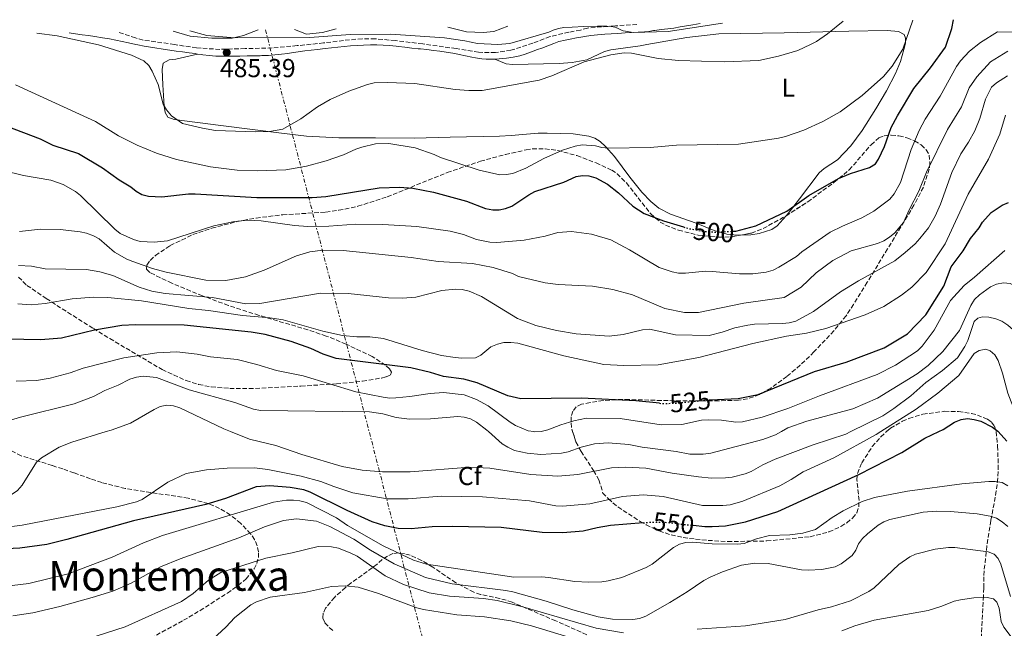
# Model space of a CAD drawing. Units: metres. Extents: x 600727 to 604176, y 4722226 to 4724588.
# Drawn here: x 602940 to 603319, y 4724341 to 4724576 of the extents above; entities that cross this region are included whole.
import ezdxf
from ezdxf.enums import TextEntityAlignment as Align

# ---------------------------------------------------------------- set-up
doc = ezdxf.new("R2010")
doc.units = ezdxf.units.M
doc.header["$MEASUREMENT"] = 0
for name, pattern in [('DGN Style 3', [2.435891, 1.739922, -0.695969]), ('DGN Style 5', [1.217945, 0.521977, -0.695969]), ('DGN Style 7', [3.479844, 1.56593, -0.695969, 0.521977, -0.695969])]:
    doc.linetypes.add(name, pattern=pattern)
for name, color, linetype, lineweight in [('Camino', 7, 'DGN Style 3', 0), ('Cota de curva de nivel directora', 7, 'Continuous', 0), ('Cota de punto acotado terreno', 7, 'Continuous', 0), ('Curva de nivel directora', 30, 'Continuous', 30), ('Curva de nivel directora no vista', 30, 'DGN Style 5', 30), ('Curva de nivel intermedia', 30, 'Continuous', 0), ('Etiqueta de uso rústico', 92, 'Continuous', 0), ('Etiqueta de zona arbolada', 92, 'Continuous', 0), ('Línea de cambio de uso (parcela vista)', 92, 'Continuous', 0), ('Línea eléctrica', 6, 'DGN Style 7', 0), ('Margen derecho', 7, 'Continuous', 0), ('Punto acotado terreno (símbolo)', 7, 'Continuous', 0), ('Texto de Área (paraje) menor', 7, 'Continuous', 0), ('Zona arbolada', 92, 'DGN Style 3', 0)]:
    doc.layers.add(name, color=color, linetype=linetype, lineweight=lineweight)
doc.styles.add('Style-Arial', font='arial.ttf')

# ---------------------------------------------------------------- blocks, each defined once
blk = doc.blocks.new('5PATER')
at = {"layer": 'Punto acotado terreno (símbolo)', "linetype": 'Continuous', "lineweight": 0}
h = blk.add_hatch(color=51, dxfattribs=at)
edge = h.paths.add_edge_path()
edge.add_ellipse((0, 0), major_axis=(-0.11, -0.111), ratio=0.999422, start_angle=0, end_angle=360)

msp = doc.modelspace()

# ---------------------------------------------------------------- linework, layer by layer
at = {"layer": 'Camino', "color": 7, "linetype": 'DGN Style 3', "lineweight": 0}
msp.add_polyline3d([(603177.44, 4724573.94, 485.25), (603169.18, 4724573.32, 485.1), (603166.3, 4724573.16, 485.25), (603158.5, 4724572.54, 485.25), (603155.77, 4724571.72, 485.54), (603151.29, 4724570.93, 485.54), (603144.02, 4724569.23, 485.54), (603137.38, 4724566.68, 485.54), (603128.98, 4724563.98, 485.97), (603122.99, 4724563.08, 486.26), (603116.56, 4724563.18, 486.4), (603107.86, 4724564.64, 486.54), (603095.04, 4724566.39, 486.4), (603084.5, 4724567.69, 486.4), (603076.75, 4724568.4, 486.4), (603071.74, 4724568.41, 486.4), (603064.56, 4724567.75, 486.4), (603056.91, 4724566.8, 486.11), (603046.71, 4724565.74, 485.97), (603037.13, 4724564.87, 485.82), (603026.69, 4724564.61, 485.68), (603017, 4724564.31, 485.54), (603008.02, 4724564.86, 486.26), (602999.51, 4724566.18, 486.69), (602987.45, 4724567.89, 487.41), (602984.51, 4724568.72, 487.41), (602977.65, 4724570.98, 488.06)], dxfattribs=at)
at = {"layer": 'Curva de nivel directora', "color": 30, "linetype": 'Continuous', "lineweight": 30, "flags": 128}
for points, elevation in [([(603214.5, 4724494.31), (603215.54, 4724494.37), (603223.21, 4724496.43), (603235.17, 4724502.07), (603243.63, 4724508.03), (603255, 4724514.58), (603259.65, 4724516.55), (603267.02, 4724518.82), (603269.24, 4724520.21), (603270.48, 4724522.09), (603272.8, 4724526.88), (603275.28, 4724534.23), (603277.71, 4724538.76), (603284.04, 4724549.21), (603290.4, 4724557.18), (603296.22, 4724565.15), (603298.7, 4724572.4), (603299.34, 4724575.74)], 500), ([(602925.78, 4724538.16), (602947.8, 4724529.83), (602952.67, 4724527.44), (602962.6, 4724524.19), (602971.81, 4724518.68), (602978.17, 4724514.12), (602982.69, 4724511.42), (602984.78, 4724509.73), (602986.96, 4724508.51), (602989.56, 4724507.81), (602994.64, 4724507.56), (603004.9, 4724508.71), (603007.44, 4724508.74), (603031.2, 4724507.29), (603052.45, 4724507.33), (603057.71, 4724507.71), (603078.28, 4724510.97), (603086.15, 4724511.21), (603091.26, 4724510.88), (603099.16, 4724509.38), (603111.84, 4724505.87), (603119.25, 4724503.07), (603121.97, 4724502.57), (603124.47, 4724502.55), (603126.94, 4724503), (603129.37, 4724503.96), (603135.83, 4724508.35), (603138.21, 4724509.55), (603149.36, 4724513.15), (603154.05, 4724515.36), (603156.52, 4724515.75), (603159.02, 4724515.68), (603161.66, 4724514.92), (603166.13, 4724512.47), (603170.37, 4724509.08), (603175.95, 4724503.99), (603180.24, 4724501.09), (603187.76, 4724498.27), (603195.38, 4724495.96)], 500), ([(603205.28, 4724429.41), (603205.84, 4724429.46), (603216.38, 4724429.92), (603224.1, 4724431.43), (603245.86, 4724440.32), (603257.99, 4724443.91), (603272.61, 4724449.41), (603281.61, 4724454.84), (603288.71, 4724462.19), (603295.61, 4724473.19), (603298.44, 4724480.54), (603303.08, 4724486.8), (603305.9, 4724491.49), (603309.14, 4724495.56), (603310.49, 4724497.74), (603313.81, 4724501.56), (603317.99, 4724504.39), (603320.51, 4724505.32)], 525), ([(603186.11, 4724428.09), (603177.01, 4724428.96), (603156.12, 4724430.04), (603132.73, 4724429.83), (603127.74, 4724430.91), (603115.96, 4724435.94), (603110.88, 4724437.35), (603103.01, 4724438.37), (603098.04, 4724439.96), (603090.48, 4724441.71), (603061.68, 4724445.3), (603056.77, 4724446.99), (603052.01, 4724449.23), (603044.44, 4724451.87), (603034.35, 4724454.57), (603029.06, 4724455.48), (603003.23, 4724458.19), (602984.56, 4724458.28), (602979.2, 4724457.98), (602968.72, 4724456.16), (602955.97, 4724453.1), (602948.08, 4724452.54), (602935.02, 4724452.71)], 525), ([(603293.72, 4724417.17), (603295.35, 4724417.94), (603299.74, 4724420.77), (603302.19, 4724421.78), (603304.66, 4724422.17), (603307.23, 4724421.87), (603309.87, 4724421.13), (603314.31, 4724418.83), (603316.37, 4724417.31), (603316.5, 4724417.17)], 550), ([(603199.05, 4724381.1), (603203.57, 4724380.6), (603206.41, 4724380.59), (603211.6, 4724380.92), (603219.23, 4724382.5), (603231.68, 4724386.46), (603262.93, 4724400.72), (603279.43, 4724409.18), (603288.31, 4724414.59), (603293.72, 4724417.17)], 550), ([(603316.5, 4724417.17), (603319.88, 4724413.53)], 550), ([(603179.85, 4724382.05), (603167.31, 4724381), (603162.12, 4724380.15), (603156.72, 4724378.8), (603148.98, 4724378.2), (603141.03, 4724378.28), (603125.22, 4724380.3), (603106.39, 4724380.65), (603098.65, 4724380.46), (603090.65, 4724379.8), (603085.61, 4724379.83), (603080.39, 4724380.88), (603075.62, 4724382.48), (603065.97, 4724386.84), (603051.69, 4724393.91), (603049.26, 4724394.79), (603044.07, 4724395.67), (603036.19, 4724396.35), (603030.98, 4724395.93), (603019.09, 4724391.48), (603011.57, 4724389.08), (602983.75, 4724382.78), (602958.02, 4724375.59), (602950.32, 4724373.77), (602940.04, 4724372.27), (602932.2, 4724371.91)], 550)]:
    msp.add_lwpolyline(points, dxfattribs=dict(at, elevation=elevation))
at = {"layer": 'Curva de nivel directora no vista', "color": 30, "linetype": 'DGN Style 5', "lineweight": 30, "flags": 128}
for points, elevation in [([(603195.38, 4724495.96), (603197.51, 4724495.31), (603202.44, 4724494.37), (603207.73, 4724493.95), (603214.5, 4724494.31)], 500), ([(603186.11, 4724428.09), (603187.33, 4724427.97), (603192.51, 4724428.15), (603205.28, 4724429.41)], 525), ([(603179.85, 4724382.05), (603182.94, 4724382.31), (603188.21, 4724382.29), (603199.05, 4724381.1)], 550)]:
    msp.add_lwpolyline(points, dxfattribs=dict(at, elevation=elevation))
at = {"layer": 'Curva de nivel intermedia', "color": 30, "linetype": 'Continuous', "lineweight": 0, "flags": 128}
for points, elevation in [([(602938.28, 4724550.68), (602969.06, 4724536.61), (602977.96, 4724531.02), (602985.15, 4724527.43), (602992.54, 4724524.42), (603000.27, 4724521.93), (603013.34, 4724519.16), (603023.58, 4724517.82), (603031.46, 4724517.56), (603042.38, 4724517.9), (603050.3, 4724519.35), (603057.82, 4724521.43), (603064.5, 4724523.66), (603069.28, 4724525.95), (603071.65, 4724526.73), (603076.83, 4724527.89), (603081.97, 4724528.03), (603092.13, 4724526.35), (603099.46, 4724523.85), (603101.85, 4724522.73), (603116.73, 4724517.81), (603124.65, 4724516.08), (603127.15, 4724516.1), (603129.74, 4724516.52), (603134.76, 4724518.55), (603141.63, 4724522.29), (603148.81, 4724525.5), (603153.71, 4724527.08), (603156.34, 4724527.51), (603161.52, 4724527.21), (603163.93, 4724526.54), (603166.5, 4724526.25), (603182.61, 4724526.51), (603192.73, 4724527.46), (603216.51, 4724527.8), (603231.99, 4724530.1), (603234.62, 4724530.71), (603241.74, 4724533.27), (603249.01, 4724536.57), (603255.66, 4724540.32), (603264.17, 4724546.52), (603272.32, 4724553.85), (603275.66, 4724557.9), (603279.85, 4724564.42), (603283.6, 4724575.51)], 495), ([(602946.56, 4724570.52), (602954.3, 4724569.56), (602970.27, 4724566.08), (602982.96, 4724562.03), (602987.74, 4724559.92), (602989.67, 4724558.06), (602990.95, 4724555.87), (602993.24, 4724550.84), (602995.19, 4724543.28), (602996.39, 4724541.05), (602998.32, 4724538.75), (603002.63, 4724535.84), (603010.24, 4724533.95), (603015.34, 4724533.1), (603030.73, 4724532.52), (603036.03, 4724532.76), (603041.18, 4724533.66), (603048.09, 4724537.53), (603054.58, 4724542.19), (603059.36, 4724545.06), (603066.57, 4724548.26), (603073.78, 4724550.82), (603076.38, 4724551.4), (603081.51, 4724551.62), (603092.03, 4724551.18), (603107.55, 4724548.85), (603112.76, 4724548.46), (603117.95, 4724548.51), (603139.82, 4724552.52), (603144.73, 4724554.15), (603157.11, 4724559.58), (603167.4, 4724562.26), (603172.57, 4724562.96), (603175.35, 4724562.86), (603185.68, 4724560.76), (603193.49, 4724560.04), (603211.14, 4724559.5), (603224.34, 4724560.09), (603231.94, 4724561.74), (603239.34, 4724563.94), (603244.33, 4724566.22), (603246.57, 4724567.32), (603250.8, 4724570.26), (603256.81, 4724575.11)], 490), ([(603210.38, 4724574.43), (603189.44, 4724571.21), (603176.03, 4724570.87), (603173.07, 4724571.28), (603172.12, 4724571.51), (603171.28, 4724571.81), (603169.75, 4724572.55), (603169.58, 4724572.62), (603169.03, 4724572.82), (603167.61, 4724573.12), (603165.92, 4724573.25), (603162.29, 4724573.22), (603156.98, 4724573.07), (603152.56, 4724572.92), (603149.39, 4724572.72), (603147.25, 4724572.32), (603145.27, 4724571.67), (603143.59, 4724570.94), (603128.52, 4724566.62), (603124, 4724566.16), (603116.16, 4724566.63), (603111.19, 4724567.65), (603103.43, 4724568.7), (603082.73, 4724570.11), (603067.06, 4724570.08), (603051.55, 4724568.85), (603022.75, 4724568.7), (603011.91, 4724569.63), (603005.4, 4724571.39)], 485), ([(603344.38, 4724570.92), (603316.2, 4724571.07), (603309.67, 4724566.9), (603305.52, 4724563.68), (603302.01, 4724559.87), (603300.52, 4724557.68), (603294.13, 4724546.27), (603288.45, 4724537.5), (603286.04, 4724533.02), (603282.99, 4724525.78), (603278.96, 4724513.13), (603276.51, 4724508.64), (603274.82, 4724506.65), (603268.61, 4724502.07), (603264.06, 4724499.42), (603256.64, 4724496.31), (603251.84, 4724493.89), (603240.95, 4724486.38), (603238.84, 4724484.53), (603232.12, 4724480.42), (603229.9, 4724479.27), (603227.24, 4724478.54), (603222.14, 4724477.86), (603216.95, 4724477.86), (603206.38, 4724478.85), (603203.8, 4724478.89), (603196.14, 4724478.21), (603193.53, 4724478.21), (603191.08, 4724478.69), (603186.07, 4724480.35), (603174.65, 4724487.2), (603167.4, 4724491.05), (603159.97, 4724493.23), (603152.27, 4724494.23), (603147.04, 4724493.88), (603142.16, 4724492.36), (603134.03, 4724490.83), (603123.56, 4724489.97), (603120.85, 4724490.14), (603115.79, 4724491.13), (603110.76, 4724493.1), (603105.64, 4724494.31), (603092.73, 4724496.13), (603079.64, 4724496.92)], 505), ([(603320.15, 4724563.56), (603313.51, 4724559.49), (603308.3, 4724553.77), (603305.3, 4724549.55), (603302.38, 4724542.22), (603296.93, 4724533.52), (603288.95, 4724517.06), (603285.97, 4724509.73), (603282.18, 4724502.58), (603280.05, 4724497.64), (603276.72, 4724493.73), (603274.71, 4724492.03), (603272.5, 4724490.55), (603270.11, 4724489.57), (603259.86, 4724486.74), (603252.8, 4724483.05), (603246.4, 4724478.23), (603240.66, 4724472.84), (603234.16, 4724468.79), (603218.66, 4724466.59), (603201.11, 4724462.98), (603195.82, 4724462.99), (603188.24, 4724464.62), (603175.71, 4724469.79), (603168.19, 4724471.84), (603160.33, 4724473.16), (603147.19, 4724473.76), (603142.15, 4724474.5), (603131.93, 4724476.92), (603129.55, 4724477.98), (603122.1, 4724480.29), (603114.18, 4724481.84), (603101.04, 4724482.66), (603090.64, 4724484.14), (603064.48, 4724486.9), (603056.57, 4724486.98), (603051.53, 4724486.37), (603046.43, 4724484.85), (603034.07, 4724479.34), (603026.81, 4724476.71), (603019.28, 4724475.4), (603011.59, 4724475.52), (602996.33, 4724478.55), (602991.08, 4724479.95), (602983.49, 4724482.62), (602981.17, 4724483.56), (602976.47, 4724486.23), (602970.52, 4724491.32), (602968.35, 4724492.57), (602965.62, 4724493.55), (602963.19, 4724494.12), (602955.49, 4724495), (602947.88, 4724495.13), (602939.82, 4724494.15)], 510), ([(603320.11, 4724554.12), (603315.79, 4724551.4), (603313.95, 4724549.71), (603311.58, 4724545.12), (603309.43, 4724537.69), (603307.46, 4724533), (603305.09, 4724528.53), (603302.12, 4724524.05), (603298.67, 4724516.86), (603294.3, 4724504.75), (603292.26, 4724500.12), (603289.64, 4724495.58), (603286.31, 4724491.47), (603284.52, 4724489.4), (603280.76, 4724486.09), (603276.73, 4724482.9), (603262.8, 4724475.23), (603255.85, 4724470.97), (603245.4, 4724463.4), (603238.61, 4724459.75), (603236.06, 4724459.04), (603233.44, 4724458.78), (603222.76, 4724458.51), (603220.15, 4724458.16), (603215.16, 4724457.11), (603210.28, 4724455.44), (603205.25, 4724454.23), (603192.31, 4724454.42), (603182.25, 4724456.55), (603179.66, 4724456.38), (603172.16, 4724454.51), (603166.85, 4724453.95), (603154.14, 4724454.8), (603146.46, 4724456.05), (603138.62, 4724457.99), (603131.51, 4724460.75), (603117.61, 4724469.2), (603112.91, 4724471.29), (603110.17, 4724471.94)], 515), ([(603319.32, 4724539.04), (603317.11, 4724531.69), (603312.83, 4724522.05), (603304.92, 4724508.62), (603296.09, 4724489.46), (603288.79, 4724478.36), (603283.25, 4724472.78), (603279.29, 4724469.65), (603272.51, 4724465.36), (603265.37, 4724462.14), (603250.2, 4724456.83), (603242.73, 4724455.1), (603235.07, 4724453.93), (603222.02, 4724451.1), (603201.31, 4724445.65), (603185.64, 4724442.91), (603172.42, 4724442.63), (603164.77, 4724443.04), (603149.29, 4724446.34), (603131.7, 4724451.16)], 520), ([(603079.64, 4724496.92), (603069.32, 4724496.98), (603058.94, 4724496.21), (603050.87, 4724496.1), (603045.68, 4724496.51), (603032.84, 4724498.33), (603027.67, 4724498.52), (603022.56, 4724498.03), (603014.62, 4724496.4), (602996.76, 4724490.61), (602991.68, 4724490.08), (602986.27, 4724490.36), (602983.74, 4724491.11), (602978.57, 4724493.48), (602976.5, 4724495.08), (602963.36, 4724508.09), (602961.41, 4724509.65), (602956.72, 4724512.33), (602951.88, 4724514.01), (602941.4, 4724515.74), (602933.51, 4724517.63)], 505), ([(603319.01, 4724486.93), (603307.44, 4724476.6), (603303.42, 4724473.43), (603298.21, 4724467.66), (603291.82, 4724456.2), (603287.26, 4724450.03), (603285.47, 4724448.27), (603276.94, 4724442.79), (603269.94, 4724439.18), (603247.74, 4724430.98), (603235.49, 4724426.1), (603225.71, 4724422.78), (603218.05, 4724420.97), (603215.55, 4724420.86), (603210.05, 4724421.57), (603204.94, 4724421.74), (603202.27, 4724421.59), (603194.69, 4724419.94), (603186.78, 4724419.81), (603171.02, 4724422.2), (603158.1, 4724422.33), (603153.16, 4724421.33), (603148.18, 4724419.83), (603143.16, 4724417.81), (603140.63, 4724417.17)], 530), ([(603110.17, 4724471.94), (603107.59, 4724472.01), (603102.43, 4724471.48), (603092.36, 4724468.87), (603087.11, 4724468.48), (603081.83, 4724468.72), (603066.35, 4724470.4), (603055.64, 4724470.41), (603032.4, 4724466.55), (603026.94, 4724466.35), (603014.18, 4724468.76), (602995.89, 4724470.39), (602990.74, 4724471.26), (602985.95, 4724472.76), (602975.77, 4724477.33), (602970.74, 4724478.71), (602965.63, 4724479.54), (602949.7, 4724479.89), (602944.52, 4724480.84), (602939.5, 4724481.18)], 515), ([(603330.75, 4724466.05), (603325.82, 4724471.87), (603321.12, 4724474.23), (603318.5, 4724474.45), (603315.85, 4724473.96), (603313.6, 4724472.88), (603309.33, 4724469.78), (603307.43, 4724467.97), (603306.02, 4724465.77), (603301.63, 4724456.14), (603295.26, 4724448.04), (603289.51, 4724442.63), (603285.37, 4724439.45), (603269.99, 4724430.01), (603260.53, 4724425.93), (603242.86, 4724421.13), (603235.59, 4724418.59), (603233.05, 4724417.17)], 535), ([(603131.7, 4724451.16), (603128.89, 4724451.48), (603126.3, 4724451.43), (603123.77, 4724450.88), (603121.3, 4724449.77), (603117.34, 4724446.62), (603115.35, 4724445.62), (603110.14, 4724445.42), (603107.56, 4724445.69), (603102.23, 4724446.51), (603094.81, 4724448.41), (603079.98, 4724452.97), (603074.71, 4724453.69), (603069.67, 4724453.69), (603064.21, 4724454.19), (603056.57, 4724455.84), (603041.39, 4724460.16), (603036.21, 4724461), (603025.62, 4724461.92), (603012.62, 4724463.82), (603004.98, 4724464.55), (602986.8, 4724467.54), (602973.87, 4724468.82), (602968.28, 4724468.88), (602960.17, 4724468.24), (602949.72, 4724466.43), (602944.35, 4724465.97), (602939.17, 4724466.39)], 520), ([(603339.22, 4724417.17), (603336.57, 4724422.07), (603332.1, 4724431.73), (603330.24, 4724436.78), (603327.96, 4724444.56), (603326.02, 4724449.47), (603323.67, 4724454.3), (603322.25, 4724456.35), (603320.22, 4724458.12), (603317.88, 4724459.65), (603315.59, 4724460.65), (603312.93, 4724461.24), (603310.43, 4724461.31), (603308.67, 4724460.88), (603307.27, 4724459.6), (603304.77, 4724452.21), (603303.71, 4724449.95), (603300.8, 4724445.6), (603295.05, 4724440.66), (603288.65, 4724436.11), (603282.87, 4724430.94)], 540), ([(603137.85, 4724417.17), (603135.57, 4724417.52), (603130.8, 4724419.54), (603128.63, 4724420.79), (603120.23, 4724427.14), (603115.75, 4724429.5), (603110.96, 4724431.27), (603102.97, 4724432.22), (603097.9, 4724431.9), (603090.02, 4724430.65), (603084.73, 4724430.19), (603082.23, 4724430.09), (603079.75, 4724430.43), (603069.32, 4724432.54), (603048.96, 4724438.64), (603038.74, 4724440.73), (603031.22, 4724443.02), (603023.6, 4724444.92), (603013.34, 4724445.93), (603008.22, 4724447.01), (603000.39, 4724447.82), (602992.7, 4724447.44), (602979.95, 4724445.57), (602964.34, 4724441.62), (602959.34, 4724439.79), (602951.65, 4724437.71), (602946.44, 4724436.87), (602938.51, 4724436.55)], 530), ([(603327.92, 4724417.17), (603323.09, 4724424.72), (603320.2, 4724431.92), (603318.19, 4724439.63), (603316.54, 4724444.6), (603315.22, 4724446.72), (603313.44, 4724448.3), (603311.69, 4724448.9), (603309.24, 4724448.41), (603307.21, 4724447.2), (603301.36, 4724438.76), (603293.22, 4724431.95), (603284.9, 4724425.81), (603271.34, 4724417.17)], 545), ([(603120.38, 4724417.17), (603119.76, 4724417.72), (603115.7, 4724420.85), (603113.43, 4724422.13), (603111.01, 4724422.76), (603108.49, 4724422.93), (603098.01, 4724422.14), (603089.92, 4724422.01), (603084.85, 4724422.57), (603079.62, 4724423.97), (603074.53, 4724424.74), (603032.64, 4724425.31), (603029.96, 4724425.84), (603022.7, 4724428.37), (603005.21, 4724433.31), (602992.59, 4724437.94), (602987.44, 4724438.48), (602984.88, 4724438.15), (602982.33, 4724437.4), (602977.85, 4724435.11), (602972.72, 4724433.03), (602968.27, 4724430.66), (602960.83, 4724427.9), (602940.22, 4724422.79), (602932.59, 4724420.42)], 535), ([(603282.87, 4724430.94), (603276.36, 4724426.05), (603272.06, 4724423.24), (603259.8, 4724417.17)], 540), ([(603021.12, 4724417.17), (603018.49, 4724418.23), (603001.54, 4724426.34), (602999.1, 4724427.08), (602996.61, 4724427.29), (602993.98, 4724426.78), (602991.63, 4724425.68), (602982.59, 4724420.44), (602975.13, 4724417.74), (602973.25, 4724417.17)], 540), ([(602973.25, 4724417.17), (602960, 4724413.12), (602955.11, 4724411.19), (602948.26, 4724407.13), (602946.42, 4724405.44), (602940.89, 4724396.54), (602939.07, 4724394.45), (602936.97, 4724393.09), (602934.46, 4724392.34), (602931.49, 4724392.01), (602926.38, 4724391.9), (602921.14, 4724392.21), (602915.83, 4724392.82), (602903.24, 4724396.25), (602898.18, 4724397.13), (602892.6, 4724397.28), (602879.76, 4724398.61), (602859.13, 4724399.48), (602853.95, 4724400.52), (602837.7, 4724408.57), (602833.73, 4724411.93), (602830.26, 4724415.79), (602829.19, 4724417.17)], 540), ([(603259.8, 4724417.17), (603257.85, 4724416.2), (603245.32, 4724412.14), (603230.7, 4724406.53), (603225.91, 4724404.44), (603221.43, 4724401.85), (603219.08, 4724400.89), (603214.17, 4724399.63), (603211.56, 4724399.33), (603206.18, 4724399.31), (603201.15, 4724399.76), (603190.97, 4724401.2), (603180.94, 4724403.13), (603173.07, 4724403.53), (603167.74, 4724403.26), (603154.7, 4724400.68), (603147.03, 4724400.07), (603136.58, 4724400.63), (603120.83, 4724403.08), (603113.22, 4724403.49), (603090.24, 4724401.65), (603079.58, 4724401.7), (603071.69, 4724402.33), (603063.97, 4724403.77), (603048.45, 4724408.42), (603038.46, 4724411.79), (603028.33, 4724414.25), (603021.12, 4724417.17)], 540), ([(603233.05, 4724417.17), (603230.81, 4724415.91), (603225.97, 4724414.16), (603205.95, 4724408.88), (603203, 4724408.54), (603197.88, 4724408.5), (603192.54, 4724409.49), (603179.51, 4724411.15), (603174.36, 4724412.19), (603166.39, 4724412.87), (603161.12, 4724412.44), (603156.01, 4724411.16), (603150.98, 4724409.37), (603148.39, 4724408.85), (603140.55, 4724408.4), (603135.26, 4724408.83), (603130.36, 4724409.95), (603127.8, 4724411.22), (603125.64, 4724412.48), (603120.38, 4724417.17)], 535), ([(603140.63, 4724417.17), (603140.61, 4724417.16), (603138.08, 4724417.13), (603137.85, 4724417.17)], 530), ([(603271.34, 4724417.17), (603269.51, 4724416), (603253.22, 4724407.13), (603241.46, 4724401.66), (603236.86, 4724398.71), (603232.44, 4724396.35), (603218.21, 4724390.36), (603213.29, 4724388.96), (603210.57, 4724388.71), (603202.73, 4724388.79), (603187.52, 4724392.14), (603179.83, 4724392.78), (603171.96, 4724392.17)], 545), ([(603171.96, 4724392.17), (603159.38, 4724389.38), (603148.8, 4724388.51), (603146.27, 4724388.56), (603136.13, 4724390.56), (603117.98, 4724392.11), (603102.19, 4724392.38), (603089.47, 4724391.3), (603081.33, 4724391.29), (603068.18, 4724393.63), (603060.86, 4724395.99), (603055.76, 4724398.02), (603048.22, 4724400.06), (603035.42, 4724402.65), (603030.25, 4724403.25), (603019.75, 4724403.16), (603011.88, 4724402.49), (603003.97, 4724401), (602996.98, 4724397.74), (602987.11, 4724391.08), (602984.82, 4724390.09), (602977.29, 4724388.17), (602940.88, 4724381.13), (602925.14, 4724379.16)], 545), ([(603320.24, 4724396.35), (603317.97, 4724397.54), (603315.39, 4724397.98), (603312.84, 4724397.98), (603302.46, 4724397.01), (603281.65, 4724394.31), (603268.96, 4724391.8), (603264.18, 4724390.28), (603256.88, 4724386.69), (603252.59, 4724384.08), (603246.21, 4724379.5), (603241.37, 4724378.1), (603236.28, 4724377.49), (603228.5, 4724377.13), (603223.53, 4724375.9), (603218.77, 4724374.16), (603216.21, 4724373.91), (603206.48, 4724373.92), (603198.83, 4724374.62), (603196.25, 4724374.48), (603193.84, 4724373.82), (603191.51, 4724372.59), (603183.37, 4724366.18), (603181.02, 4724364.81), (603171.63, 4724361.06)], 555), ([(603171.63, 4724361.06), (603166.44, 4724359.67), (603163.95, 4724359.41), (603158.82, 4724359.21), (603153.61, 4724359.44), (603143.39, 4724361.07), (603140.87, 4724361.21), (603130.09, 4724361.18), (603096.55, 4724366.11), (603091.51, 4724367.72), (603079.85, 4724373.18), (603066.12, 4724381.08), (603061.82, 4724383.95), (603050.33, 4724389.94), (603047.79, 4724390.59), (603045.25, 4724390.73), (603042.57, 4724390.79), (603037.55, 4724390.03), (602994.89, 4724377.2), (602987.59, 4724374.35), (602975.58, 4724368.88), (602958.61, 4724362.49), (602943.47, 4724358.66), (602933.86, 4724357.53)], 555), ([(603320.15, 4724380.6), (603318.05, 4724382.46), (603315.8, 4724383.91), (603313.42, 4724384.67), (603308.44, 4724385.55), (603298.13, 4724386.41), (603292.74, 4724386.52), (603287.59, 4724386.12), (603274.84, 4724383.28), (603272.49, 4724382.41), (603270.34, 4724381.13), (603266.19, 4724377.85), (603264.28, 4724376.05), (603262.8, 4724373.94), (603261.77, 4724371.54), (603260.27, 4724369.53), (603256.06, 4724366.27), (603253.72, 4724365.07), (603248.68, 4724364.06), (603243.37, 4724363.85)], 560), ([(603243.37, 4724363.85), (603240.75, 4724364.03), (603227.95, 4724366.42), (603222.82, 4724366.53), (603217.66, 4724365.75), (603210.36, 4724363.23), (603205.69, 4724361.18), (603203.17, 4724359.82), (603196.81, 4724355.45), (603190.12, 4724351.34), (603180.94, 4724346.19), (603178.47, 4724345.2), (603175.94, 4724344.87), (603168.05, 4724344.93), (603162.6, 4724345.83), (603152.76, 4724348.6), (603142.58, 4724351.93), (603129.69, 4724355.46), (603127.03, 4724356.02), (603106.34, 4724358.64), (603096.06, 4724360.98), (603084.05, 4724366.22), (603074.9, 4724371.57), (603068.5, 4724375.75), (603059.29, 4724380.63), (603054.19, 4724382.67), (603046.51, 4724383.54), (603041.44, 4724382.94), (603034.08, 4724380.48), (603024.3, 4724376.27), (603001.72, 4724368.21), (602994.15, 4724365.15), (602982.88, 4724358.83), (602975.71, 4724355.81), (602967.83, 4724353.27), (602955.34, 4724349.89), (602945.03, 4724347.41), (602937.35, 4724346.22)], 560), ([(603172.27, 4724339.72), (603161.83, 4724341.54), (603133.57, 4724349.78), (603123.67, 4724352.21), (603118.42, 4724352.9), (603105.34, 4724353.85), (603097.49, 4724355.08), (603087.7, 4724358.32), (603080.58, 4724361.71), (603069.77, 4724369.28), (603067.39, 4724370.4), (603062.58, 4724372.25), (603059.98, 4724372.8), (603054.83, 4724372.95), (603044.85, 4724370.5), (603034.68, 4724368.47), (603017.3, 4724362.93), (603012.54, 4724359.99), (603006.74, 4724354.83), (603002.23, 4724351.73), (602980.58, 4724341.99), (602965.39, 4724337.09)], 565), ([(603321.18, 4724353.71), (603317.53, 4724366.09), (603316.49, 4724368.38), (603315.01, 4724369.99), (603312.69, 4724370.89), (603299.87, 4724372.52), (603297.35, 4724372.61), (603292.27, 4724371.95), (603284.69, 4724370.05), (603282.44, 4724368.91), (603278.2, 4724366.07), (603268.82, 4724357.04)], 565), ([(603065.21, 4724357.83), (603059.94, 4724357.5), (603049.53, 4724355.27), (603036.38, 4724353.4), (603031.12, 4724351.7), (603028.93, 4724350.5), (603022.78, 4724345.66), (603019.22, 4724341.89), (603011.27, 4724334.59), (603009.09, 4724333.36), (603004.14, 4724331.36), (602997.33, 4724327.74), (602991.16, 4724322.52), (602988.96, 4724321.33), (602986.43, 4724320.58), (602975.86, 4724319.12), (602968.41, 4724316.91), (602963.92, 4724314.35), (602962, 4724312.63), (602956.66, 4724305.1), (602948.89, 4724303.37), (602943.84, 4724302.86), (602927.81, 4724302.65)], 570), ([(603154.24, 4724337.1), (603136.93, 4724342.46), (603128.95, 4724344.35), (603118.82, 4724345.83), (603108.2, 4724346.64), (603095.31, 4724348.71), (603092.73, 4724349.39), (603078.01, 4724354.85), (603070.24, 4724357.23), (603065.21, 4724357.83)], 570), ([(603268.82, 4724357.04), (603266.69, 4724355.66), (603259.6, 4724351.97), (603252.36, 4724349.74), (603247.26, 4724348.62), (603234.49, 4724344.83), (603219.24, 4724342.4), (603200.69, 4724341.19)], 565), ([(603325.02, 4724333.52), (603318.72, 4724341.88), (603317.64, 4724344.13), (603316.93, 4724349.26), (603315.98, 4724351.51), (603314.75, 4724352.77), (603312.3, 4724353.27), (603307.1, 4724353.19), (603301.97, 4724352.47), (603299.53, 4724351.92), (603294.83, 4724349.96), (603289.61, 4724348.25), (603268.8, 4724344.54), (603261.29, 4724342.46), (603256.39, 4724340.48)], 570)]:
    msp.add_lwpolyline(points, dxfattribs=dict(at, elevation=elevation))
at = {"layer": 'Línea de cambio de uso (parcela vista)', "color": 92, "linetype": 'Continuous', "lineweight": 0}
for points in [[(603031.76, 4724571.78, 483.41), (603026.1, 4724569.67, 483.98), (603021.66, 4724568.69, 484.27), (603013.92, 4724568.64, 484.85), (603005.5, 4724569.34, 485.42), (602999.01, 4724571.3, 484.98)], [(603061.7, 4724572.23, 483.21), (603056.51, 4724570.77, 483.79), (603050.37, 4724570.17, 484.36), (603045.63, 4724571.99, 483.4)], [(603104.73, 4724572.86, 483.66), (603111.92, 4724571.02, 483.66), (603118.35, 4724570.78, 483.66), (603122.41, 4724571.19, 483.66), (603127.8, 4724573.21, 483.3)], [(603234.85, 4724500.22, 500.58), (603235.69, 4724501.15, 500.59), (603240.06, 4724506.72, 500.28), (603247.65, 4724516.79, 498.26), (603249.51, 4724518.41, 498.05), (603254.61, 4724521.75, 497.68), (603259.76, 4724527.21, 497.53), (603264.09, 4724533.03, 497.25), (603269.44, 4724541.4, 496.39), (603273.46, 4724548.35, 495.83), (603277.01, 4724555.03, 495.8), (603278.92, 4724559.62, 495.66), (603280.22, 4724564.25, 494.51), (603280.77, 4724566.69, 494.56), (603280.85, 4724568.61, 494.22), (603280.27, 4724570.02, 493.93), (603278.18, 4724571.23, 493.64), (603273.83, 4724571.58, 493.35), (603258.97, 4724571.34, 492.87), (603234.12, 4724570.7, 490.12), (603208.98, 4724570.32, 488.28), (603196.65, 4724568.89, 487.87), (603181.26, 4724566.14, 487.87), (603178.72, 4724565.65, 488.74), (603167.39, 4724564.16, 488.45), (603165.05, 4724563.44, 488.46), (603158.16, 4724560.28, 488.47), (603152.54, 4724559.29, 488.32), (603147.57, 4724558.85, 488.19), (603129.55, 4724558.45, 487.62), (603127.12, 4724558.81, 487.36), (603122.77, 4724560.6, 486.72)], [(603008.36, 4724562.52, 486.72), (602999.96, 4724560.58, 488.16), (602997.5, 4724560.3, 488.59), (602995.15, 4724559.03, 489.03), (602994.79, 4724556.54, 489.04), (602994.96, 4724550.63, 489.29), (602995.55, 4724542.5, 489.32), (602995.91, 4724540.04, 489.06), (602996.99, 4724538.26, 489.03), (602999.32, 4724537.33, 488.77), (603017.29, 4724535.03, 488.83), (603040.63, 4724532.08, 489.85), (603050.28, 4724530.96, 490.65), (603062.69, 4724530.32, 492.05), (603076.9, 4724530.21, 493), (603091.76, 4724530.18, 493.12), (603105.6, 4724530.46, 492.84), (603124.54, 4724530.85, 491.7), (603129.08, 4724531.11, 491.7), (603139.44, 4724532.03, 492.49), (603142.94, 4724532.05, 492.49), (603152.87, 4724531.85, 493.63), (603159.01, 4724530.93, 493.93), (603161.31, 4724530.19, 494.61), (603163.35, 4724528.87, 495.33), (603165.41, 4724526.98, 495.52), (603168.89, 4724523.06, 495.66), (603174.71, 4724515.1, 497.32), (603179.39, 4724509.29, 498.27), (603182.86, 4724505.71, 498.74), (603185.95, 4724503.2, 498.94), (603190.36, 4724500.84, 499.08), (603200.25, 4724497.38, 499.7), (603207.24, 4724494.56, 499.77), (603212.05, 4724493.21, 499.95), (603216, 4724492.73, 499.98), (603217.27, 4724492.78, 500.01)], [(603217.27, 4724492.78, 500.01), (603221.29, 4724492.92, 500.1), (603224.56, 4724493.39, 500.28), (603229.35, 4724495.02, 500.46), (603231.45, 4724496.43, 500.53), (603234.85, 4724500.22, 500.58)]]:
    msp.add_polyline3d(points, dxfattribs=at)
at = {"layer": 'Línea eléctrica', "color": 6, "linetype": 'DGN Style 7', "lineweight": 0}
msp.add_polyline3d([(603034.51, 4724571.82, 483.69), (603284.72, 4723602.49, 604.64), (603371.66, 4723264.21, 596.72), (603416.16, 4723089.93, 590.36), (603511.24, 4722721.31, 566.9), (603628.03, 4722266.8, 495.38)], dxfattribs=at)
at = {"layer": 'Margen derecho', "color": 7, "linetype": 'Continuous', "lineweight": 0}
for points in [[(603122.77, 4724560.6, 486.72), (603124.41, 4724560.68, 486.72), (603127.33, 4724560.93, 486.72), (603129.81, 4724561.29, 486.72), (603132.39, 4724561.87, 486.66), (603134.52, 4724562.53, 486.58), (603136.87, 4724563.38, 486.52), (603139.22, 4724564.24, 486.47), (603140.84, 4724564.84, 486.43), (603143.18, 4724565.71, 486.38), (603145.51, 4724566.59, 486.33), (603147.43, 4724567.29, 486.29), (603149.85, 4724567.92, 486.15), (603151.73, 4724568.27, 486), (603154.18, 4724568.72, 485.81), (603156.63, 4724569.14, 485.61), (603157.3, 4724569.25, 485.57), (603159.76, 4724569.66, 485.46), (603162.24, 4724569.97, 485.42), (603165.08, 4724570.15, 485.42), (603167.57, 4724570.3, 485.42), (603170.07, 4724570.45, 485.42), (603172.92, 4724570.62, 485.42), (603175.41, 4724570.76, 485.42), (603177.91, 4724570.9, 485.42), (603180.4, 4724571.05, 485.42), (603181.38, 4724571.11, 485.42), (603183.85, 4724571.52, 485.42), (603184.35, 4724571.61, 485.42), (603186.83, 4724571.9, 485.39), (603189.32, 4724572.17, 485.33), (603191.62, 4724572.5, 485.28), (603194.08, 4724572.94, 485.25), (603196.55, 4724573.38, 485.22), (603199.01, 4724573.81, 485.19), (603201.76, 4724574.3, 485.16)], [(602958.99, 4724570.71, 488.89), (602961.46, 4724570.34, 488.82), (602963.93, 4724569.97, 488.75), (602966.4, 4724569.6, 488.68), (602968.87, 4724569.23, 488.61), (602971.77, 4724568.8, 488.47), (602974.44, 4724568.34, 488.25), (602976.88, 4724567.87, 487.98), (602979.32, 4724567.36, 487.7), (602981.76, 4724566.85, 487.47), (602984.65, 4724566.21, 487.58), (602985.38, 4724566.06, 487.59), (602987.82, 4724565.6, 487.38), (602990.27, 4724565.17, 487.05), (602992.73, 4724564.76, 486.78), (602994.32, 4724564.52, 486.72), (602996.79, 4724564.15, 486.72), (602997.68, 4724564.02, 486.72), (603000.16, 4724563.67, 486.72), (603002.63, 4724563.33, 486.72), (603005.11, 4724562.99, 486.72), (603007.42, 4724562.67, 486.72), (603008.36, 4724562.52, 486.72)], [(603008.36, 4724562.52, 486.72), (603009.89, 4724562.29, 486.72), (603010.4, 4724562.22, 486.72), (603012.89, 4724561.94, 486.67), (603015.38, 4724561.76, 486.54), (603017.88, 4724561.67, 486.36), (603020.37, 4724561.66, 486.15), (603022.17, 4724561.68, 486), (603024.65, 4724561.74, 485.73), (603027.45, 4724561.79, 485.63), (603029.95, 4724561.83, 485.58), (603032.45, 4724561.88, 485.57), (603033.18, 4724561.9, 485.57), (603035.67, 4724562, 485.57), (603038.16, 4724562.18, 485.57), (603040.65, 4724562.42, 485.57), (603043.14, 4724562.73, 485.57), (603043.8, 4724562.82, 485.57), (603046.26, 4724563.27, 485.57), (603047.15, 4724563.41, 485.57), (603049.63, 4724563.72, 485.59), (603052.11, 4724564.03, 485.65), (603054.59, 4724564.32, 485.71), (603057.43, 4724564.63, 485.75), (603059.91, 4724564.9, 485.78), (603062.4, 4724565.17, 485.82), (603064.81, 4724565.42, 485.86), (603067.29, 4724565.64, 486.09), (603069.76, 4724565.83, 486.49), (603072.24, 4724565.98, 486.72), (603074.91, 4724566.08, 486.72), (603077.41, 4724566.07, 486.72), (603079.78, 4724565.99, 486.72), (603082.28, 4724565.82, 486.72), (603084.76, 4724565.58, 486.72), (603085.74, 4724565.46, 486.72), (603088.21, 4724565.11, 486.72), (603090.78, 4724564.83, 486.72), (603093.27, 4724564.58, 486.72), (603094.16, 4724564.48, 486.72), (603096.64, 4724564.2, 486.72), (603099.12, 4724563.91, 486.72), (603101.6, 4724563.6, 486.72), (603102.43, 4724563.5, 486.72), (603104.9, 4724563.11, 486.72), (603107.36, 4724562.67, 486.72), (603109.01, 4724562.36, 486.72), (603111.46, 4724561.87, 486.72), (603113.9, 4724561.35, 486.72), (603115.3, 4724561.08, 486.72), (603117.78, 4724560.71, 486.72), (603119.41, 4724560.58, 486.72), (603121.91, 4724560.56, 486.72), (603122.77, 4724560.6, 486.72)]]:
    msp.add_polyline3d(points, dxfattribs=at)
at = {"layer": 'Zona arbolada', "color": 92, "linetype": 'DGN Style 3', "lineweight": 0}
for points in [[(602939.44, 4724476.63, 524.85), (602942.74, 4724473.46, 526.55), (602950.15, 4724468.42, 528.78), (602956.32, 4724464.4, 530.21), (602968.27, 4724456.9, 532.29), (602974.61, 4724452.96, 532.97), (602994.76, 4724441.06, 533.08), (603003.97, 4724436.82, 533.08), (603008.77, 4724435.33, 533.08), (603013.66, 4724434.36, 533.08), (603020.75, 4724433.81, 532.95), (603028.21, 4724433.71, 532.39), (603048.13, 4724434.69, 529.99), (603061.85, 4724435.57, 528.75), (603071.87, 4724436.57, 527.91), (603079.11, 4724437.81, 527.22), (603080.96, 4724438.24, 527.02), (603082.59, 4724438.98, 526.69), (603082.97, 4724440.02, 526.21), (603082.29, 4724441.3, 525.61), (603080.71, 4724442.77, 524.91), (603075.56, 4724446.04, 523.34), (603065.55, 4724450.89, 522.48), (603057.89, 4724453.96, 521.85), (603050.85, 4724456.34, 521.29), (603032.03, 4724461.92, 519.74), (603020.28, 4724465.73, 517.61), (603010.24, 4724469.44, 514.61), (602998.44, 4724474.27, 510.58), (602989.97, 4724478.45, 509.72), (602988.77, 4724479.72, 509.4), (602988.9, 4724481.29, 509), (602990.11, 4724483.09, 508.54), (602992.18, 4724485, 508.07), (602997.87, 4724488.8, 507.15), (603006.6, 4724493.02, 506.26), (603013.88, 4724495.5, 505.9), (603023.58, 4724498, 505.58), (603030.9, 4724499.36, 505.45), (603041.14, 4724500.63, 505.4), (603057.74, 4724501.67, 505.3), (603062.68, 4724502.36, 505.08), (603070.03, 4724503.91, 504.69), (603081.39, 4724507.53, 504.34), (603104.5, 4724516.93, 503.75), (603117.24, 4724521.22, 503.37), (603126.88, 4724523.88, 503.06), (603134.8, 4724525.63, 502.8), (603137.22, 4724525.99, 502.73), (603142.1, 4724526.06, 502.6), (603147, 4724525.41, 502.52), (603154.38, 4724523.4, 502.49), (603161.72, 4724520.61, 502.64), (603167.75, 4724517.86, 502.97), (603169.82, 4724516.41, 503.23), (603173.43, 4724512.9, 503.95), (603182.81, 4724500.98, 506.78), (603186.44, 4724497.85, 507.61), (603188.52, 4724496.67, 507.95), (603193.5, 4724494.73, 508.56), (603201, 4724492.82, 509.37), (603208.83, 4724492, 510.1), (603214.04, 4724492.16, 510.54), (603221.54, 4724493.59, 511.13), (603226.01, 4724495.35, 511.45), (603234.75, 4724500.15, 511.87), (603243.19, 4724505.64, 511.93), (603253.3, 4724513.09, 511.64), (603259.2, 4724517.92, 511.26), (603267.56, 4724527.62, 509.19), (603270.57, 4724530.23, 508.86), (603272.68, 4724531.09, 508.87), (603275.34, 4724531.33, 508.94), (603278.32, 4724531.03, 509.06), (603281.38, 4724530.25, 509.23), (603284.31, 4724529.06, 509.46), (603286.87, 4724527.52, 509.73), (603288.84, 4724525.69, 510.05), (603289.99, 4724523.64, 510.42), (603290.21, 4724520.49, 511), (603289.94, 4724518.23, 511.43), (603287.72, 4724511.29, 512.78), (603284.1, 4724504.34, 514.15), (603273.92, 4724487.51, 517.32), (603266.12, 4724474.64, 519.24), (603260.87, 4724466.15, 519.14), (603257.97, 4724461.75, 519.46), (603253.27, 4724455.97, 520.23), (603245.6, 4724447.85, 521.83), (603240.33, 4724442.72, 523.19), (603235.18, 4724438.43, 524.43), (603229.02, 4724433.93, 525.73), (603224.65, 4724431.45, 526.57), (603220.02, 4724429.76, 527.36), (603216.53, 4724429.23, 527.89), (603209.04, 4724429.03, 528.55), (603191.92, 4724429.07, 528.74), (603186.93, 4724429.16, 528.33), (603174.44, 4724429.53, 526.37), (603169.45, 4724429.47, 525.79), (603164.46, 4724429.13, 525.65), (603159.47, 4724428.42, 526.19), (603156.16, 4724427.69, 527.02), (603154.09, 4724426.67, 528), (603152.81, 4724425.02, 529.28), (603152.19, 4724422.92, 530.78), (603152.1, 4724420.53, 532.41), (603152.43, 4724418.06, 534.08), (603153.99, 4724413.22, 537.41), (603155.99, 4724409.51, 540.02), (603160.82, 4724402.15, 545.14), (603162.85, 4724398.58, 547.76), (603164.37, 4724393.54, 553.32), (603166.5, 4724391.28, 554.59), (603168.26, 4724389.71, 554.78), (603170.15, 4724388.18, 554.56), (603178.73, 4724382.57, 552.2), (603181.03, 4724381.32, 551.93), (603183.69, 4724379.96, 552.11), (603186.01, 4724378.93, 552.67), (603190.65, 4724377.38, 554.23), (603195.3, 4724376.39, 555.99), (603200.03, 4724375.76, 557.46), (603204.86, 4724375.3, 558.16), (603212.41, 4724374.85, 558.31), (603227.46, 4724375.08, 558.32), (603244.15, 4724376.7, 558.02), (603251.36, 4724378.55, 557.84), (603255.97, 4724380.68, 557.63), (603258.21, 4724382.1, 557.49), (603260.49, 4724383.88, 557.3), (603262.11, 4724385.9, 557.04), (603262.85, 4724388.2, 556.66), (603262.96, 4724390.69, 556.19), (603262.12, 4724398.56, 554.63), (603262.31, 4724401.06, 554.16), (603264.04, 4724405.1, 553.5), (603268.04, 4724411.4, 552.71), (603271.32, 4724415.21, 552.29), (603275.05, 4724418.47, 551.95), (603279.65, 4724421.16, 551.78), (603282.17, 4724422.23, 551.78), (603287.52, 4724423.85, 551.93), (603295.84, 4724424.98, 552.53), (603301.24, 4724424.9, 553.17), (603306.25, 4724424.16, 554.01), (603308.53, 4724423.56, 554.5), (603312.4, 4724421.94, 555.57), (603313.97, 4724420.79, 556.91), (603315.1, 4724419.26, 558.95), (603315.74, 4724417.25, 560.55), (603316.26, 4724411.63, 561.68), (603316.53, 4724404.19, 562.89), (603316.35, 4724399.24, 563.58), (603315.78, 4724394.33, 564.18), (603313.67, 4724382.94, 565.4), (603312.15, 4724373.2, 567.13), (603311.09, 4724363.53, 569.41), (603310.98, 4724361.22, 570.41), (603310.92, 4724356.95, 573.32), (603310.87, 4724353.89, 574.6), (603309.86, 4724336.3, 576.33)], [(603275.34, 4724531.33, 508.94), (603278.32, 4724531.03, 509.06), (603281.38, 4724530.25, 509.23), (603284.31, 4724529.06, 509.46), (603286.87, 4724527.52, 509.73), (603288.84, 4724525.69, 510.05), (603289.99, 4724523.64, 510.42), (603290.21, 4724520.49, 511), (603289.94, 4724518.23, 511.43), (603287.72, 4724511.29, 512.78), (603284.1, 4724504.34, 514.15), (603273.92, 4724487.51, 517.32), (603266.12, 4724474.64, 519.24), (603260.87, 4724466.15, 519.14), (603257.97, 4724461.75, 519.46), (603253.27, 4724455.97, 520.23), (603245.6, 4724447.85, 521.83), (603240.33, 4724442.72, 523.19), (603235.18, 4724438.43, 524.43), (603229.02, 4724433.93, 525.73), (603224.65, 4724431.45, 526.57), (603220.02, 4724429.76, 527.36), (603216.53, 4724429.23, 527.89), (603209.04, 4724429.03, 528.55), (603191.92, 4724429.07, 528.74), (603186.93, 4724429.16, 528.33), (603174.44, 4724429.53, 526.37), (603169.45, 4724429.47, 525.79), (603164.46, 4724429.13, 525.65), (603159.47, 4724428.42, 526.19), (603156.16, 4724427.69, 527.02), (603154.09, 4724426.67, 528), (603152.81, 4724425.02, 529.28), (603152.19, 4724422.92, 530.78), (603152.1, 4724420.53, 532.41), (603152.43, 4724418.06, 534.08), (603152.72, 4724417.17, 534.7)], [(603234.85, 4724500.22, 511.87), (603243.19, 4724505.64, 511.93), (603253.3, 4724513.09, 511.64), (603259.2, 4724517.92, 511.26), (603267.56, 4724527.62, 509.19), (603270.57, 4724530.23, 508.86), (603272.68, 4724531.09, 508.87), (603275.34, 4724531.33, 508.94)], [(602939.44, 4724476.63, 524.85), (602942.74, 4724473.46, 526.55), (602950.15, 4724468.42, 528.78), (602956.32, 4724464.4, 530.21), (602968.27, 4724456.9, 532.29), (602974.61, 4724452.96, 532.97), (602994.76, 4724441.06, 533.08), (603003.97, 4724436.82, 533.08), (603008.77, 4724435.33, 533.08), (603013.66, 4724434.36, 533.08), (603020.75, 4724433.81, 532.95), (603028.21, 4724433.71, 532.39), (603048.13, 4724434.69, 529.99), (603061.85, 4724435.57, 528.75), (603071.87, 4724436.57, 527.91), (603079.11, 4724437.81, 527.22), (603080.96, 4724438.24, 527.02), (603082.59, 4724438.98, 526.69), (603082.97, 4724440.02, 526.21), (603082.29, 4724441.3, 525.61), (603080.71, 4724442.77, 524.91), (603075.56, 4724446.04, 523.34), (603065.55, 4724450.89, 522.48), (603057.89, 4724453.96, 521.85), (603050.85, 4724456.34, 521.29), (603032.03, 4724461.92, 519.74), (603020.28, 4724465.73, 517.61), (603010.24, 4724469.44, 514.61), (602998.44, 4724474.27, 510.58), (602989.97, 4724478.45, 509.72), (602988.77, 4724479.72, 509.4), (602988.9, 4724481.29, 509), (602990.11, 4724483.09, 508.54), (602992.18, 4724485, 508.07), (602997.87, 4724488.8, 507.15), (603006.6, 4724493.02, 506.26), (603013.88, 4724495.5, 505.9), (603023.58, 4724498, 505.58), (603030.9, 4724499.36, 505.45), (603041.14, 4724500.63, 505.4), (603057.74, 4724501.67, 505.3), (603062.68, 4724502.36, 505.08), (603070.03, 4724503.91, 504.69), (603081.39, 4724507.53, 504.34), (603104.5, 4724516.93, 503.75), (603117.24, 4724521.22, 503.37), (603126.88, 4724523.88, 503.06), (603134.8, 4724525.63, 502.8), (603137.22, 4724525.99, 502.73), (603142.1, 4724526.06, 502.6), (603147, 4724525.41, 502.52), (603154.38, 4724523.4, 502.49), (603161.72, 4724520.61, 502.64), (603167.75, 4724517.86, 502.97), (603169.82, 4724516.41, 503.23), (603173.43, 4724512.9, 503.95), (603182.81, 4724500.98, 506.78), (603186.44, 4724497.85, 507.61), (603188.52, 4724496.67, 507.95), (603193.5, 4724494.73, 508.56), (603201, 4724492.82, 509.37), (603208.83, 4724492, 510.1), (603214.04, 4724492.16, 510.54), (603217.27, 4724492.78, 510.79)], [(603217.27, 4724492.78, 510.79), (603221.54, 4724493.59, 511.13), (603226.01, 4724495.35, 511.45), (603234.75, 4724500.15, 511.87), (603234.85, 4724500.22, 511.87)], [(603273.56, 4724417.17, 552.09), (603275.05, 4724418.47, 551.95), (603279.65, 4724421.16, 551.78), (603282.17, 4724422.23, 551.78), (603287.52, 4724423.85, 551.93), (603295.84, 4724424.98, 552.53), (603301.24, 4724424.9, 553.17), (603306.25, 4724424.16, 554.01), (603308.53, 4724423.56, 554.5), (603312.4, 4724421.94, 555.57), (603313.97, 4724420.79, 556.91), (603315.1, 4724419.26, 558.95), (603315.74, 4724417.25, 560.55), (603315.75, 4724417.17, 560.57)], [(602980.51, 4724395.27, 548.2), (602971.52, 4724397.53, 546.06), (602967.14, 4724399.04, 544.21), (602960.81, 4724401.29, 540.32), (602956.47, 4724402.8, 538.52), (602952.42, 4724404.1, 538.23), (602940.47, 4724407.89, 539.12), (602935.54, 4724410.33, 538.81), (602929.39, 4724413.81, 536.84), (602923.15, 4724417.17, 534.2)], [(603152.72, 4724417.17, 534.7), (603153.99, 4724413.22, 537.41), (603155.99, 4724409.51, 540.02), (603160.82, 4724402.15, 545.14), (603162.85, 4724398.58, 547.76), (603164.37, 4724393.54, 553.32), (603166.5, 4724391.28, 554.59), (603168.26, 4724389.71, 554.78), (603170.15, 4724388.18, 554.56), (603178.73, 4724382.57, 552.2), (603181.03, 4724381.32, 551.93), (603183.69, 4724379.96, 552.11), (603186.01, 4724378.93, 552.67), (603190.65, 4724377.38, 554.23), (603195.3, 4724376.39, 555.99), (603200.03, 4724375.76, 557.46), (603204.86, 4724375.3, 558.16), (603212.41, 4724374.85, 558.31), (603227.46, 4724375.08, 558.32), (603244.15, 4724376.7, 558.02), (603251.36, 4724378.55, 557.84), (603255.97, 4724380.68, 557.63), (603258.21, 4724382.1, 557.49), (603260.49, 4724383.88, 557.3), (603262.11, 4724385.9, 557.04), (603262.85, 4724388.2, 556.66), (603262.96, 4724390.69, 556.19), (603262.12, 4724398.56, 554.63), (603262.31, 4724401.06, 554.16), (603264.04, 4724405.1, 553.5), (603268.04, 4724411.4, 552.71), (603271.32, 4724415.21, 552.29), (603273.56, 4724417.17, 552.09)], [(603315.75, 4724417.17, 560.57), (603316.26, 4724411.63, 561.68), (603316.53, 4724404.19, 562.89), (603316.35, 4724399.24, 563.58), (603315.78, 4724394.33, 564.18), (603313.67, 4724382.94, 565.4), (603312.15, 4724373.2, 567.13), (603311.09, 4724363.53, 569.41), (603310.98, 4724361.22, 570.41), (603310.92, 4724356.95, 573.32), (603310.87, 4724353.89, 574.6), (603309.86, 4724336.3, 576.33), (603309.45, 4724333.62, 576.72), (603308.22, 4724331.38, 577.1), (603307.34, 4724330.9, 577.2), (603304.85, 4724330.36, 577.36), (603299.85, 4724330.14, 577.48), (603289.84, 4724331.21, 577.26), (603275.89, 4724332.3, 576.67), (603256.29, 4724333.68, 575.47), (603243.86, 4724333.71, 574.28), (603219, 4724332.58, 571.6), (603203.82, 4724332.58, 570.42)], [(602986.1, 4724335.33, 566.89), (603002.97, 4724344.53, 564.98), (603009.37, 4724348.29, 565.36), (603019.84, 4724355.01, 566.38), (603024, 4724357.97, 566.13), (603027.04, 4724360.45, 565.35), (603030.11, 4724364.34, 563.41), (603031.14, 4724366.42, 562.43), (603031.82, 4724368.74, 561.63), (603031.87, 4724370.91, 561.11), (603031.33, 4724373.22, 560.6), (603030.28, 4724375.58, 560.09), (603028.81, 4724377.86, 559.57), (603024.95, 4724381.92, 558.51), (603020.96, 4724385.12, 557.46), (603016.83, 4724387.62, 556.42), (603012.48, 4724389.5, 555.37), (603004.81, 4724391.54, 553.65), (602980.51, 4724395.27, 548.2), (602971.52, 4724397.53, 546.06), (602967.14, 4724399.04, 544.21), (602960.81, 4724401.29, 540.32), (602956.47, 4724402.8, 538.52), (602952.42, 4724404.1, 538.23), (602940.47, 4724407.89, 539.12), (602935.54, 4724410.33, 538.81)], [(602986.1, 4724335.33, 566.89), (603002.97, 4724344.53, 564.98), (603009.37, 4724348.29, 565.36), (603019.84, 4724355.01, 566.38), (603024, 4724357.97, 566.13), (603027.04, 4724360.45, 565.35), (603030.11, 4724364.34, 563.41), (603031.14, 4724366.42, 562.43), (603031.82, 4724368.74, 561.63), (603031.87, 4724370.91, 561.11), (603031.33, 4724373.22, 560.6), (603030.28, 4724375.58, 560.09), (603028.81, 4724377.86, 559.57), (603024.95, 4724381.92, 558.51), (603020.96, 4724385.12, 557.46), (603016.83, 4724387.62, 556.42), (603012.48, 4724389.5, 555.37), (603004.81, 4724391.54, 553.65), (602980.51, 4724395.27, 548.2)], [(603158.17, 4724338.97, 567.68), (603151.38, 4724342.05, 566.87), (603146.21, 4724344.33, 566.6), (603129.45, 4724351.54, 566.82), (603124.65, 4724352.95, 567.1), (603117.32, 4724354.47, 567.66), (603114.64, 4724355.38, 567.72), (603107.8, 4724359, 566.95), (603098.92, 4724364.96, 565.12), (603094.55, 4724367.62, 564.48), (603090.2, 4724369.59, 564.36), (603088.03, 4724370.2, 564.58), (603085.67, 4724370.52, 565.09), (603083.53, 4724370.2, 565.96), (603081.47, 4724369.25, 567.19), (603079.45, 4724367.93, 568.55), (603077.48, 4724366.21, 570.28), (603075.63, 4724364.78, 571.07), (603067.48, 4724358.9, 571.95), (603065.29, 4724357.14, 572.88), (603061.03, 4724353.36, 575.38), (603057.68, 4724349.25, 578.12), (603056.78, 4724347.23, 579.29), (603056.63, 4724345.3, 580.17), (603057.4, 4724343.52, 580.64), (603059.05, 4724341.78, 580.76), (603060.89, 4724340.27, 580.71)], [(603158.17, 4724338.97, 567.68), (603151.38, 4724342.05, 566.87), (603146.21, 4724344.33, 566.6), (603129.45, 4724351.54, 566.82), (603124.65, 4724352.95, 567.1), (603117.32, 4724354.47, 567.66), (603114.64, 4724355.38, 567.72), (603107.8, 4724359, 566.95), (603098.92, 4724364.96, 565.12), (603094.55, 4724367.62, 564.48), (603090.2, 4724369.59, 564.36), (603088.03, 4724370.2, 564.58), (603085.67, 4724370.52, 565.09), (603083.53, 4724370.2, 565.96), (603081.47, 4724369.25, 567.19), (603079.45, 4724367.93, 568.55), (603077.48, 4724366.21, 570.28), (603075.63, 4724364.78, 571.07), (603067.48, 4724358.9, 571.95), (603065.29, 4724357.14, 572.88), (603061.03, 4724353.36, 575.38), (603057.68, 4724349.25, 578.12), (603056.78, 4724347.23, 579.29), (603056.63, 4724345.3, 580.17), (603057.4, 4724343.52, 580.64), (603059.05, 4724341.78, 580.76), (603060.89, 4724340.27, 580.71)]]:
    msp.add_polyline3d(points, dxfattribs=at)

# ---------------------------------------------------------------- block references
at = {"layer": 'Punto acotado terreno (símbolo)', "color": 7, "linetype": 'Continuous', "lineweight": 0, "xscale": 10, "yscale": 10, "zscale": 10}
msp.add_blockref('5PATER', (603019.6, 4724563.09, 485.39), dxfattribs=at)

# ---------------------------------------------------------------- texts
at = {"layer": 'Cota de curva de nivel directora', "color": 7, "linetype": 'Continuous', "lineweight": 0, "style": 'Style-Arial'}
for s, rotation, p in [('500', 355.414, (603206.99, 4724494, 500)), ('525', 5.6467, (603198, 4724428.69, 525)), ('550', 353.7417, (603191.6, 4724381.92, 550))]:
    msp.add_text(s, height=7, rotation=rotation, dxfattribs=at).set_placement(p, align=Align.MIDDLE_CENTER)
at = {"layer": 'Cota de punto acotado terreno', "color": 7, "linetype": 'Continuous', "lineweight": 0, "style": 'Style-Arial'}
msp.add_text('485.39', height=7, dxfattribs=at).set_placement((603016.98, 4724553.61, 485.39))
at = {"layer": 'Etiqueta de uso rústico', "color": 92, "linetype": 'Continuous', "lineweight": 0, "style": 'Style-Arial'}
msp.add_text('L', height=7, dxfattribs=at).set_placement((603235.7, 4724549.59, 492.04), align=Align.MIDDLE_CENTER)
at = {"layer": 'Etiqueta de zona arbolada', "color": 92, "linetype": 'Continuous', "lineweight": 0, "style": 'Style-Arial'}
msp.add_text('Cf', height=7, dxfattribs=at).set_placement((603113.16, 4724400.08, 541.53), align=Align.MIDDLE_CENTER)
at = {"layer": 'Texto de Área (paraje) menor', "color": 7, "linetype": 'Continuous', "lineweight": 0, "style": 'Style-Arial'}
msp.add_text('Montemotxa', height=11.5, dxfattribs=at).set_placement((602997.38, 4724361.66, 559.13), align=Align.MIDDLE_CENTER)

doc.saveas('drawing.dxf')
